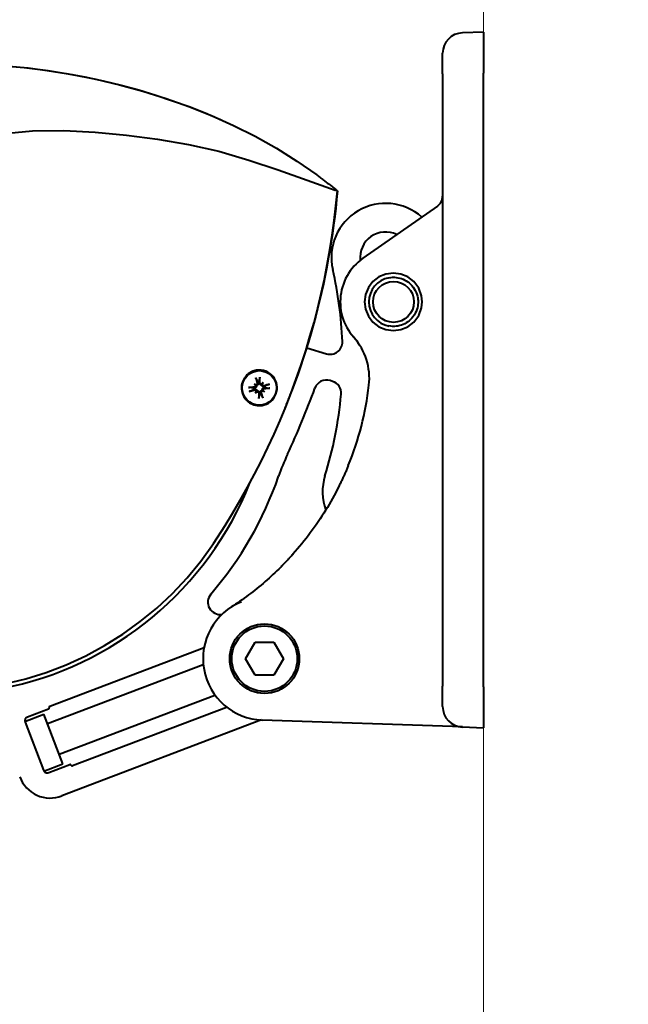
# Model space of a CAD drawing. Units: millimetres. Extents: x -12230 to 17170, y -8910 to 7425.
# Drawn here: x 4640 to 4789, y 767 to 1007 of the extents above; entities that cross this region are included whole.
import ezdxf

# ---------------------------------------------------------------- set-up
doc = ezdxf.new("R2010")
doc.units = ezdxf.units.MM
doc.header["$LTSCALE"] = 25
doc.header["$MEASUREMENT"] = 0
doc.layers.get('0').update_dxf_attribs({"lineweight": 0})
doc.layers.add('Sichtbar (ISO)', color=7, linetype='Continuous', lineweight=40)

msp = doc.modelspace()

# ---------------------------------------------------------------- hatches: boundary and pattern name
at = {"linetype": 'Continuous', "lineweight": 0}
h = msp.add_hatch(dxfattribs=at)
h.set_pattern_fill('AR-CONC', color=256, scale=72.069481, style=0)
h.set_pattern_definition([(50, (-141165, 0), (13129.95, -1148.7), [1372.9, -15102.2]), (355, (-141165, 0), (-2539.9, 13769.4), [1098.3, -12081.7]), (100.451, (-140071, -96), (10590.1, 12620.6), [1166.8, -12834.9]), (46.184, (-141165, 3661), (19536.5, -3030), [2059.4, -22653.2]), (96.636, (-139537, 3409), (17109.6, 17831.8), [1750.2, -19252.3]), (351.184, (-141165, 3661), (17109.6, 17831.8), [1647.5, -18122.6]), (21, (-139334, 2746), (10926.8, -7370.2), [1372.9, -15102.2]), (326, (-139334, 2746), (4454, 13274.3), [1098.3, -12081.7]), (71.451, (-138424, 2132), (15380.8, 5904.1), [1166.8, -12834.9]), (37.5, (-141165, 0), (222.6, 6093.84), [36.33, -11898.96, 36.33, -12228.46, 36.33, -12091.16]), (7.5, (-141165, 0), (4815.66, 7219.96), [23.28, -6969.48, 23.28, -11637.42, 23.28, -4598.9]), (327.5, (-145247, 0), (9771.94, -412.87), [37.8, -4538.6, 37.8, -14240.6, 37.8, -18908.54]), (317.5, (-147078, 0), (10675.6, 1832.47), [28.9, -5920.45, 28.9, -9453.44, 28.9, -13425.77])])
h.paths.add_polyline_path([(1494.06, -1531.95), (1496.65, -1541.4), (1538.3, -1622.14), (1590.2, -1680.23), (1650.39, -1719.77), (1716.91, -1744.89), (1787.82, -1759.72), (1861.15, -1768.38), (1935.31, -1774.33), (2010.07, -1778.48), (2085.59, -1781.04), (2162, -1782.26), (2239.43, -1782.38), (2318.02, -1781.63), (2397.92, -1780.25), (2479.26, -1778.48), (2562.1, -1776.52), (2646.13, -1774.53), (2731, -1772.62), (2816.32, -1770.9), (2901.72, -1769.5), (2986.82, -1768.54), (3071.25, -1768.12), (3154.64, -1768.38), (3236.65, -1769.37), (3317.17, -1770.96), (3396.1, -1772.93), (3473.38, -1775.11), (3548.92, -1777.29), (3622.64, -1779.27), (3694.47, -1780.85), (3764.33, -1781.84), (3832.12, -1782.1), (3897.73, -1781.68), (3961, -1780.72), (4021.81, -1779.32), (4080.01, -1777.6), (4135.46, -1775.69), (4188.04, -1773.7), (4237.6, -1771.74), (4284.13, -1769.93), (4328.15, -1768.25), (4370.32, -1766.68), (4411.28, -1765.22), (4451.7, -1763.84), (4492.21, -1762.51), (4533.47, -1761.23), (4576.13, -1759.96), (4620.6, -1758.51), (4666.31, -1755.94), (4712.46, -1751.12), (4758.23, -1742.92), (4802.82, -1730.23), (4845.42, -1711.92), (4885.21, -1686.86), (4921.39, -1653.93), (4953.34, -1612.45), (4981.16, -1563.54), (5005.15, -1508.75), (5025.61, -1449.64), (5042.83, -1387.77), (5057.11, -1324.7), (5068.74, -1261.98), (5078.03, -1201.18), (5085.24, -1143.18), (5090.61, -1086.2), (5094.31, -1027.81), (5096.55, -965.54), (5097.53, -896.97), (5097.45, -819.64), (5096.49, -731.11), (5094.87, -628.93), (5092.72, -511.6), (5089.97, -381.43), (5086.52, -241.68), (5082.24, -95.6), (5077.01, 53.56), (5070.71, 202.55), (5063.23, 348.1), (5054.45, 486.96), (5043.8, 616.24), (5028.96, 734.46), (5007.15, 840.5), (4975.6, 933.25), (4931.53, 1011.58), (4872.17, 1074.37), (4794.75, 1120.51), (4753.71, 1132.36), (4753.71, -1531.95)])

# ---------------------------------------------------------------- linework, layer by layer
msp.add_line((4753.71, 1132.36), (4753.71, -1531.95))
at = {"layer": 'Sichtbar (ISO)'}
for p, q in [((4753.71, 1004.46), (4748.53, 1004.28)), ((4753.71, 1004.46), (4753.71, 994.46)), ((4743.71, 994.28), (4743.71, 999.28)), ((4743.71, 994.28), (4743.71, 844.63)), ((4753.71, 844.45), (4753.71, 994.46)), ((4717.46, 965.82), (4717.44, 965.83)), ((4717.47, 965.81), (4717.46, 965.82)), ((4742.43, 961.91), (4724.25, 949.18)), ((4710.51, 927.34), (4715.35, 925.84)), ((4698.15, 919.74), (4698.56, 918.9)), ((4698.89, 918.95), (4699.03, 919.88)), ((4716.82, 919.11), (4716.22, 919.29)), ((4697.51, 917.46), (4696.58, 917.6)), ((4696.72, 916.72), (4697.56, 917.13)), ((4697.66, 917.46), (4697.51, 917.46)), ((4697.56, 917.13), (4697.7, 917.18)), ((4697.67, 918.45), (4697.94, 918.25)), ((4697.94, 918.25), (4698.23, 918.04)), ((4698.21, 916.51), (4698.42, 916.8)), ((4698.56, 918.9), (4698.61, 918.76)), ((4698.89, 918.8), (4698.89, 918.95)), ((4699.68, 918.52), (4699.47, 918.23)), ((4699.95, 916.78), (4699.66, 916.99)), ((4699.88, 918.79), (4699.68, 918.52)), ((4700.22, 916.58), (4699.95, 916.78)), ((4700.33, 917.9), (4700.19, 917.85)), ((4700.23, 917.58), (4700.38, 917.57)), ((4701.17, 918.31), (4700.33, 917.9)), ((4700.38, 917.57), (4701.31, 917.43)), ((4698.01, 916.24), (4698.21, 916.51)), ((4699, 916.08), (4698.86, 915.15)), ((4699, 916.23), (4699, 916.08)), ((4699.33, 916.13), (4699.28, 916.27)), ((4699.74, 915.29), (4699.33, 916.13)), ((4695.59, 851.33), (4697.9, 855.33)), ((4697.9, 855.33), (4702.52, 855.33)), ((4702.52, 855.33), (4704.83, 851.33)), ((4685.45, 854.01), (4647.78, 839.67)), ((4647.25, 835.46), (4685.27, 849.93)), ((4697.9, 847.33), (4695.59, 851.33)), ((4704.83, 851.33), (4702.52, 847.33)), ((4702.52, 847.33), (4697.9, 847.33)), ((4743.71, 839.63), (4743.71, 844.63)), ((4650.09, 827.98), (4688.12, 842.45)), ((4753.71, 844.45), (4753.71, 834.46)), ((4641.71, 836.02), (4646.36, 837.79)), ((4647.49, 839.03), (4642.35, 837.07)), ((4650.98, 825.64), (4646.36, 837.79)), ((4653.3, 825.19), (4690.96, 839.52)), ((4641.77, 835.78), (4646.22, 824.1)), ((4699.5, 836.35), (4650.76, 817.8)), ((4748.53, 834.64), (4699.68, 836.34)), ((4748.53, 834.64), (4753.71, 834.46)), ((4646.34, 823.88), (4650.98, 825.64)), ((4647.51, 823.52), (4652.65, 825.48))]:
    msp.add_line(p, q, dxfattribs=at)
at = {"layer": 'Sichtbar (ISO)', "flags": 128}
for points in [[(4635.64, 996.3), (4641.53, 995.79), (4647.41, 995.07), (4653.25, 994.13), (4659.06, 992.98), (4664.82, 991.61), (4670.53, 990.04), (4676.18, 988.25), (4681.75, 986.26), (4687.25, 984.07), (4692.66, 981.66), (4697.94, 979), (4703.1, 976.09), (4708.1, 972.94), (4712.95, 969.55)], [(4637.66, 996.15), (4642.46, 995.69), (4647.18, 995.1), (4651.81, 994.38), (4656.36, 993.54), (4660.83, 992.58), (4665.21, 991.51), (4669.49, 990.34), (4673.69, 989.07), (4677.78, 987.7), (4681.78, 986.25), (4685.69, 984.72), (4689.45, 983.12)], [(4635.92, 979.58), (4643.56, 980.33), (4651.23, 980.43), (4658.89, 980.01), (4666.51, 979.24), (4674.11, 978.26), (4681.64, 977.02), (4689.06, 975.33), (4696.36, 973.2), (4703.54, 970.82), (4710.62, 968.31), (4717.44, 965.84)], [(4712.95, 969.55), (4713.17, 969.4), (4713.38, 969.24), (4713.59, 969.08), (4713.8, 968.93), (4714, 968.77), (4714.21, 968.61), (4714.42, 968.46), (4714.63, 968.3), (4714.84, 968.14), (4715.05, 967.98), (4715.25, 967.82), (4715.46, 967.66), (4715.67, 967.5), (4715.87, 967.34), (4716.08, 967.18), (4716.29, 967.02), (4716.49, 966.86), (4716.7, 966.69), (4716.9, 966.53), (4717.11, 966.37), (4717.31, 966.2), (4717.51, 966.04), (4717.72, 965.87), (4717.92, 965.71)], [(4690.57, 883.85), (4692.47, 886.94), (4694.3, 890.07), (4696.08, 893.24), (4697.79, 896.44), (4699.44, 899.67), (4701.02, 902.93), (4702.54, 906.23), (4704, 909.55), (4705.38, 912.9), (4706.71, 916.28), (4707.96, 919.69), (4709.15, 923.11), (4710.27, 926.57), (4711.32, 930.04), (4712.3, 933.53), (4713.22, 937.04), (4714.06, 940.57), (4714.84, 944.12), (4715.54, 947.68), (4716.17, 951.25), (4716.74, 954.83), (4717.23, 958.43), (4717.65, 962.03), (4718, 965.64)], [(4718, 965.64), (4717.81, 963.55), (4717.59, 961.47), (4717.35, 959.39), (4717.09, 957.31), (4716.8, 955.24), (4716.49, 953.17), (4716.15, 951.1), (4715.79, 949.04), (4715.41, 946.99), (4715, 944.94), (4714.58, 942.89), (4714.12, 940.85), (4713.65, 938.82), (4713.15, 936.79), (4712.63, 934.76), (4712.09, 932.74), (4711.52, 930.73), (4710.93, 928.73), (4710.32, 926.73), (4709.68, 924.74), (4709.03, 922.75), (4708.35, 920.77), (4707.64, 918.8), (4706.92, 916.84)], [(4717.97, 965.67), (4717.96, 965.68), (4717.95, 965.68), (4717.94, 965.69), (4717.93, 965.69), (4717.91, 965.7), (4717.9, 965.71), (4717.88, 965.71), (4717.86, 965.72), (4717.85, 965.72), (4717.83, 965.73), (4717.81, 965.73), (4717.79, 965.73), (4717.76, 965.74), (4717.74, 965.74), (4717.72, 965.75), (4717.69, 965.75), (4717.67, 965.76), (4717.64, 965.77), (4717.61, 965.77), (4717.59, 965.78), (4717.56, 965.79), (4717.53, 965.79), (4717.5, 965.8), (4717.47, 965.81)], [(4730.61, 944.43), (4731.05, 944.5), (4731.48, 944.53), (4731.92, 944.53), (4732.36, 944.5), (4732.79, 944.44), (4733.22, 944.34), (4733.64, 944.21), (4734.05, 944.06), (4734.45, 943.87), (4734.83, 943.66), (4735.2, 943.42), (4735.54, 943.15), (4735.88, 942.85), (4736.19, 942.52), (4736.49, 942.15), (4736.77, 941.75), (4737.02, 941.31), (4737.23, 940.86), (4737.41, 940.41), (4737.54, 939.96), (4737.62, 939.53), (4737.67, 939.15), (4737.7, 938.83), (4737.71, 938.53)], [(4737.71, 938.53), (4737.7, 938.24), (4737.67, 937.91), (4737.62, 937.54), (4737.54, 937.11), (4737.41, 936.66), (4737.23, 936.21), (4737.02, 935.76), (4736.77, 935.32), (4736.49, 934.92), (4736.19, 934.55), (4735.88, 934.22), (4735.54, 933.92), (4735.2, 933.65), (4734.83, 933.41), (4734.45, 933.2), (4734.05, 933.01), (4733.64, 932.85), (4733.22, 932.73), (4732.79, 932.63), (4732.36, 932.57), (4731.92, 932.54), (4731.48, 932.54), (4731.05, 932.57), (4730.61, 932.64)], [(4698.28, 921.81), (4698.12, 921.79), (4697.96, 921.75), (4697.8, 921.71), (4697.65, 921.67), (4697.49, 921.62), (4697.34, 921.56), (4697.19, 921.5), (4697.04, 921.43), (4696.9, 921.35), (4696.76, 921.28), (4696.62, 921.19), (4696.48, 921.1), (4696.35, 921.01), (4696.22, 920.91), (4696.09, 920.8), (4695.97, 920.69), (4695.85, 920.58), (4695.74, 920.46), (4695.63, 920.34), (4695.53, 920.21), (4695.43, 920.08), (4695.34, 919.94), (4695.25, 919.8), (4695.16, 919.66)], [(4699.61, 913.22), (4700.16, 913.34), (4700.7, 913.53), (4701.2, 913.8), (4701.67, 914.13), (4702.1, 914.52), (4702.47, 914.96), (4702.77, 915.45), (4703.01, 915.98), (4703.18, 916.53), (4703.28, 917.1), (4703.29, 917.68), (4703.23, 918.25), (4703.1, 918.8), (4702.9, 919.33), (4702.63, 919.83), (4702.3, 920.29), (4701.91, 920.69), (4701.48, 921.05), (4701.01, 921.35), (4700.5, 921.58), (4699.96, 921.75), (4699.41, 921.84), (4698.84, 921.86), (4698.28, 921.81)], [(4695.16, 919.66), (4694.97, 919.29), (4694.82, 918.91), (4694.71, 918.51), (4694.63, 918.1), (4694.6, 917.69), (4694.6, 917.28), (4694.64, 916.87), (4694.72, 916.47), (4694.84, 916.08), (4694.99, 915.7), (4695.18, 915.34), (4695.4, 915), (4695.65, 914.68), (4695.93, 914.39), (4696.23, 914.12), (4696.55, 913.88), (4696.9, 913.68), (4697.26, 913.51), (4697.63, 913.37), (4698.02, 913.27), (4698.41, 913.2), (4698.81, 913.17), (4699.21, 913.17), (4699.61, 913.22)], [(4698.15, 919.74), (4698.15, 919.75), (4698.14, 919.75), (4698.14, 919.76), (4698.14, 919.77), (4698.14, 919.77), (4698.13, 919.78), (4698.13, 919.79), (4698.13, 919.8), (4698.12, 919.81), (4698.12, 919.82), (4698.12, 919.83), (4698.11, 919.84), (4698.11, 919.85), (4698.11, 919.86), (4698.1, 919.87), (4698.1, 919.88), (4698.1, 919.89), (4698.09, 919.9), (4698.09, 919.92), (4698.09, 919.93), (4698.08, 919.94), (4698.08, 919.95), (4698.08, 919.96), (4698.07, 919.97)], [(4699.03, 920.12), (4699.03, 920.11), (4699.03, 920.1), (4699.03, 920.09), (4699.03, 920.07), (4699.03, 920.06), (4699.03, 920.05), (4699.03, 920.04), (4699.03, 920.03), (4699.03, 920.01), (4699.03, 920), (4699.03, 919.99), (4699.03, 919.98), (4699.03, 919.97), (4699.03, 919.96), (4699.03, 919.95), (4699.03, 919.94), (4699.03, 919.93), (4699.03, 919.92), (4699.03, 919.91), (4699.03, 919.91), (4699.03, 919.9), (4699.03, 919.89), (4699.03, 919.89), (4699.03, 919.88)], [(4696.34, 917.6), (4696.35, 917.6), (4696.36, 917.6), (4696.38, 917.6), (4696.39, 917.6), (4696.4, 917.6), (4696.41, 917.6), (4696.42, 917.6), (4696.43, 917.6), (4696.45, 917.6), (4696.46, 917.6), (4696.47, 917.6), (4696.48, 917.6), (4696.49, 917.6), (4696.5, 917.6), (4696.51, 917.6), (4696.52, 917.6), (4696.53, 917.6), (4696.54, 917.6), (4696.55, 917.6), (4696.55, 917.6), (4696.56, 917.6), (4696.57, 917.6), (4696.58, 917.6), (4696.58, 917.6)], [(4697.99, 918.12), (4698, 918.1), (4698, 918.07), (4698.01, 918.04), (4698.01, 918.02), (4698, 917.99), (4698, 917.96), (4697.99, 917.93), (4697.99, 917.91), (4697.98, 917.88), (4697.96, 917.85), (4697.95, 917.83), (4697.93, 917.81), (4697.92, 917.79), (4697.9, 917.77), (4697.88, 917.75), (4697.86, 917.73), (4697.83, 917.72), (4697.81, 917.7), (4697.79, 917.69), (4697.76, 917.68), (4697.73, 917.67), (4697.71, 917.67), (4697.68, 917.66), (4697.65, 917.66)], [(4698.23, 918.04), (4698.23, 918), (4698.23, 917.96), (4698.22, 917.92), (4698.22, 917.88), (4698.21, 917.84), (4698.19, 917.8), (4698.18, 917.77), (4698.16, 917.73), (4698.14, 917.7), (4698.11, 917.67), (4698.09, 917.64), (4698.06, 917.61), (4698.03, 917.58), (4698, 917.56), (4697.97, 917.54), (4697.94, 917.52), (4697.9, 917.51), (4697.87, 917.49), (4697.84, 917.48), (4697.8, 917.47), (4697.76, 917.46), (4697.73, 917.46), (4697.69, 917.46), (4697.66, 917.46)], [(4697.7, 917.18), (4697.74, 917.19), (4697.77, 917.2), (4697.8, 917.21), (4697.84, 917.21), (4697.88, 917.21), (4697.91, 917.21), (4697.95, 917.21), (4697.99, 917.2), (4698.02, 917.2), (4698.06, 917.19), (4698.09, 917.17), (4698.13, 917.16), (4698.16, 917.14), (4698.2, 917.12), (4698.23, 917.1), (4698.26, 917.07), (4698.29, 917.04), (4698.32, 917.01), (4698.34, 916.98), (4698.36, 916.95), (4698.38, 916.91), (4698.4, 916.88), (4698.41, 916.84), (4698.42, 916.8)], [(4697.76, 916.99), (4697.79, 916.99), (4697.81, 917), (4697.84, 917), (4697.87, 917), (4697.89, 917), (4697.92, 916.99), (4697.95, 916.99), (4697.98, 916.98), (4698, 916.97), (4698.03, 916.96), (4698.05, 916.95), (4698.07, 916.93), (4698.09, 916.91), (4698.11, 916.89), (4698.13, 916.87), (4698.15, 916.85), (4698.17, 916.83), (4698.18, 916.81), (4698.19, 916.78), (4698.2, 916.76), (4698.21, 916.73), (4698.22, 916.7), (4698.22, 916.68), (4698.22, 916.65)], [(4698.42, 918.7), (4698.42, 918.68), (4698.43, 918.65), (4698.43, 918.62), (4698.43, 918.59), (4698.43, 918.57), (4698.42, 918.54), (4698.42, 918.51), (4698.41, 918.49), (4698.4, 918.46), (4698.39, 918.44), (4698.37, 918.41), (4698.36, 918.39), (4698.34, 918.37), (4698.32, 918.35), (4698.3, 918.33), (4698.28, 918.31), (4698.26, 918.3), (4698.23, 918.28), (4698.21, 918.27), (4698.18, 918.26), (4698.16, 918.25), (4698.13, 918.25), (4698.11, 918.24), (4698.08, 918.24)], [(4698.61, 918.76), (4698.62, 918.73), (4698.63, 918.69), (4698.64, 918.66), (4698.64, 918.62), (4698.64, 918.58), (4698.64, 918.55), (4698.64, 918.51), (4698.63, 918.47), (4698.62, 918.44), (4698.61, 918.4), (4698.6, 918.37), (4698.59, 918.33), (4698.57, 918.3), (4698.55, 918.26), (4698.53, 918.23), (4698.5, 918.2), (4698.47, 918.17), (4698.44, 918.15), (4698.41, 918.12), (4698.38, 918.1), (4698.34, 918.08), (4698.31, 918.06), (4698.27, 918.05), (4698.23, 918.04)], [(4698.42, 916.8), (4698.46, 916.8), (4698.5, 916.8), (4698.54, 916.8), (4698.58, 916.79), (4698.62, 916.78), (4698.66, 916.76), (4698.69, 916.75), (4698.73, 916.73), (4698.76, 916.71), (4698.79, 916.68), (4698.82, 916.66), (4698.85, 916.63), (4698.88, 916.6), (4698.9, 916.57), (4698.92, 916.54), (4698.94, 916.51), (4698.95, 916.48), (4698.97, 916.44), (4698.98, 916.41), (4698.99, 916.37), (4699, 916.33), (4699, 916.3), (4699, 916.27), (4699, 916.23)], [(4699.47, 918.23), (4699.43, 918.23), (4699.39, 918.23), (4699.35, 918.24), (4699.31, 918.25), (4699.27, 918.26), (4699.23, 918.27), (4699.2, 918.29), (4699.16, 918.3), (4699.13, 918.33), (4699.1, 918.35), (4699.07, 918.38), (4699.04, 918.4), (4699.01, 918.43), (4698.99, 918.46), (4698.97, 918.49), (4698.95, 918.52), (4698.94, 918.56), (4698.92, 918.59), (4698.91, 918.63), (4698.9, 918.66), (4698.89, 918.7), (4698.89, 918.73), (4698.89, 918.77), (4698.89, 918.8)], [(4699.55, 918.47), (4699.52, 918.46), (4699.5, 918.46), (4699.47, 918.46), (4699.44, 918.46), (4699.42, 918.46), (4699.39, 918.46), (4699.36, 918.47), (4699.33, 918.48), (4699.31, 918.49), (4699.28, 918.5), (4699.26, 918.51), (4699.24, 918.53), (4699.22, 918.54), (4699.2, 918.56), (4699.18, 918.58), (4699.16, 918.6), (4699.15, 918.63), (4699.13, 918.65), (4699.12, 918.68), (4699.11, 918.7), (4699.1, 918.73), (4699.1, 918.75), (4699.09, 918.78), (4699.09, 918.81)], [(4699.28, 916.27), (4699.27, 916.31), (4699.26, 916.34), (4699.26, 916.38), (4699.25, 916.41), (4699.25, 916.45), (4699.25, 916.49), (4699.25, 916.52), (4699.26, 916.56), (4699.27, 916.6), (4699.28, 916.63), (4699.29, 916.66), (4699.3, 916.7), (4699.32, 916.73), (4699.34, 916.77), (4699.37, 916.8), (4699.39, 916.83), (4699.42, 916.86), (4699.45, 916.89), (4699.48, 916.91), (4699.51, 916.93), (4699.55, 916.95), (4699.58, 916.97), (4699.62, 916.98), (4699.66, 916.99)], [(4699.47, 916.33), (4699.47, 916.36), (4699.46, 916.38), (4699.46, 916.41), (4699.46, 916.44), (4699.46, 916.47), (4699.47, 916.49), (4699.47, 916.52), (4699.48, 916.55), (4699.49, 916.57), (4699.5, 916.6), (4699.52, 916.62), (4699.53, 916.64), (4699.55, 916.66), (4699.57, 916.68), (4699.59, 916.7), (4699.61, 916.72), (4699.63, 916.74), (4699.66, 916.75), (4699.68, 916.76), (4699.71, 916.77), (4699.73, 916.78), (4699.76, 916.79), (4699.78, 916.79), (4699.81, 916.79)], [(4700.19, 917.85), (4700.15, 917.84), (4700.12, 917.83), (4700.09, 917.83), (4700.05, 917.82), (4700.01, 917.82), (4699.98, 917.82), (4699.94, 917.82), (4699.9, 917.83), (4699.87, 917.84), (4699.83, 917.85), (4699.8, 917.86), (4699.76, 917.87), (4699.73, 917.89), (4699.69, 917.91), (4699.66, 917.94), (4699.63, 917.96), (4699.6, 917.99), (4699.58, 918.02), (4699.55, 918.05), (4699.53, 918.08), (4699.51, 918.12), (4699.49, 918.16), (4699.48, 918.19), (4699.47, 918.23)], [(4699.66, 916.99), (4699.66, 917.03), (4699.66, 917.07), (4699.67, 917.11), (4699.67, 917.15), (4699.69, 917.19), (4699.7, 917.23), (4699.71, 917.26), (4699.73, 917.3), (4699.76, 917.33), (4699.78, 917.37), (4699.81, 917.4), (4699.83, 917.42), (4699.86, 917.45), (4699.89, 917.47), (4699.92, 917.49), (4699.95, 917.51), (4699.99, 917.52), (4700.02, 917.54), (4700.06, 917.55), (4700.09, 917.56), (4700.13, 917.57), (4700.16, 917.57), (4700.2, 917.57), (4700.23, 917.58)], [(4700.13, 918.05), (4700.11, 918.04), (4700.08, 918.04), (4700.05, 918.03), (4700.02, 918.03), (4700, 918.03), (4699.97, 918.04), (4699.94, 918.04), (4699.91, 918.05), (4699.89, 918.06), (4699.86, 918.07), (4699.84, 918.09), (4699.82, 918.1), (4699.8, 918.12), (4699.78, 918.14), (4699.76, 918.16), (4699.74, 918.18), (4699.72, 918.2), (4699.71, 918.23), (4699.7, 918.25), (4699.69, 918.28), (4699.68, 918.3), (4699.67, 918.33), (4699.67, 918.35), (4699.67, 918.38)], [(4699.9, 916.91), (4699.89, 916.94), (4699.89, 916.96), (4699.88, 916.99), (4699.88, 917.02), (4699.89, 917.04), (4699.89, 917.07), (4699.9, 917.1), (4699.9, 917.13), (4699.91, 917.15), (4699.93, 917.18), (4699.94, 917.2), (4699.96, 917.22), (4699.97, 917.24), (4699.99, 917.26), (4700.01, 917.28), (4700.03, 917.3), (4700.06, 917.32), (4700.08, 917.33), (4700.11, 917.34), (4700.13, 917.35), (4700.16, 917.36), (4700.18, 917.37), (4700.21, 917.37), (4700.24, 917.37)], [(4701.17, 918.31), (4701.18, 918.31), (4701.18, 918.32), (4701.19, 918.32), (4701.2, 918.32), (4701.2, 918.33), (4701.21, 918.33), (4701.22, 918.33), (4701.23, 918.34), (4701.24, 918.34), (4701.25, 918.34), (4701.26, 918.35), (4701.27, 918.35), (4701.28, 918.35), (4701.29, 918.36), (4701.3, 918.36), (4701.31, 918.36), (4701.32, 918.37), (4701.33, 918.37), (4701.34, 918.37), (4701.36, 918.38), (4701.37, 918.38), (4701.38, 918.38), (4701.39, 918.39), (4701.4, 918.39)], [(4701.55, 917.43), (4701.54, 917.43), (4701.53, 917.43), (4701.51, 917.43), (4701.5, 917.43), (4701.49, 917.43), (4701.48, 917.43), (4701.47, 917.43), (4701.46, 917.43), (4701.44, 917.43), (4701.43, 917.43), (4701.42, 917.43), (4701.41, 917.43), (4701.4, 917.43), (4701.39, 917.43), (4701.38, 917.43), (4701.37, 917.43), (4701.36, 917.43), (4701.35, 917.43), (4701.34, 917.43), (4701.34, 917.43), (4701.33, 917.43), (4701.32, 917.43), (4701.31, 917.43), (4701.31, 917.43)], [(4705.27, 912.62), (4705.34, 912.79), (4705.41, 912.97), (4705.48, 913.14), (4705.55, 913.31), (4705.62, 913.49), (4705.69, 913.66), (4705.76, 913.84), (4705.83, 914.01), (4705.9, 914.19), (4705.97, 914.37), (4706.04, 914.54), (4706.11, 914.72), (4706.17, 914.89), (4706.24, 915.07), (4706.31, 915.24), (4706.38, 915.42), (4706.45, 915.59), (4706.51, 915.77), (4706.58, 915.95), (4706.65, 916.12), (4706.72, 916.3), (4706.78, 916.47), (4706.85, 916.65), (4706.92, 916.83)], [(4696.72, 916.72), (4696.71, 916.72), (4696.71, 916.71), (4696.7, 916.71), (4696.69, 916.71), (4696.69, 916.71), (4696.68, 916.7), (4696.67, 916.7), (4696.66, 916.7), (4696.65, 916.69), (4696.64, 916.69), (4696.63, 916.69), (4696.62, 916.68), (4696.61, 916.68), (4696.6, 916.68), (4696.59, 916.67), (4696.58, 916.67), (4696.57, 916.67), (4696.56, 916.66), (4696.55, 916.66), (4696.54, 916.66), (4696.52, 916.65), (4696.51, 916.65), (4696.5, 916.65), (4696.49, 916.64)], [(4698.34, 916.56), (4698.37, 916.57), (4698.39, 916.57), (4698.42, 916.58), (4698.45, 916.58), (4698.47, 916.58), (4698.5, 916.57), (4698.53, 916.57), (4698.56, 916.56), (4698.58, 916.55), (4698.61, 916.53), (4698.63, 916.52), (4698.65, 916.51), (4698.67, 916.49), (4698.69, 916.47), (4698.71, 916.45), (4698.73, 916.43), (4698.75, 916.41), (4698.76, 916.38), (4698.77, 916.36), (4698.78, 916.33), (4698.79, 916.3), (4698.79, 916.28), (4698.8, 916.25), (4698.8, 916.23)], [(4698.86, 914.91), (4698.86, 914.92), (4698.86, 914.94), (4698.86, 914.95), (4698.86, 914.96), (4698.86, 914.97), (4698.86, 914.98), (4698.86, 914.99), (4698.86, 915.01), (4698.86, 915.02), (4698.86, 915.03), (4698.86, 915.04), (4698.86, 915.05), (4698.86, 915.06), (4698.86, 915.07), (4698.86, 915.08), (4698.86, 915.09), (4698.86, 915.1), (4698.86, 915.11), (4698.86, 915.12), (4698.86, 915.13), (4698.86, 915.13), (4698.86, 915.14), (4698.86, 915.15), (4698.86, 915.15)], [(4699.74, 915.29), (4699.74, 915.28), (4699.75, 915.28), (4699.75, 915.27), (4699.75, 915.26), (4699.76, 915.26), (4699.76, 915.25), (4699.76, 915.24), (4699.76, 915.23), (4699.77, 915.22), (4699.77, 915.21), (4699.77, 915.2), (4699.78, 915.19), (4699.78, 915.18), (4699.78, 915.17), (4699.79, 915.16), (4699.79, 915.15), (4699.8, 915.14), (4699.8, 915.13), (4699.8, 915.12), (4699.8, 915.11), (4699.81, 915.09), (4699.81, 915.08), (4699.81, 915.07), (4699.82, 915.06)], [(4720.67, 898.53), (4720.58, 898.31), (4720.49, 898.1), (4720.4, 897.88), (4720.31, 897.67), (4720.22, 897.45), (4720.13, 897.23), (4720.03, 897.02), (4719.94, 896.8), (4719.85, 896.59), (4719.75, 896.38), (4719.66, 896.16), (4719.56, 895.95), (4719.46, 895.74), (4719.37, 895.52), (4719.27, 895.31), (4719.17, 895.1), (4719.07, 894.89), (4718.97, 894.68), (4718.87, 894.46), (4718.77, 894.25), (4718.67, 894.04), (4718.56, 893.83), (4718.46, 893.62), (4718.36, 893.42)], [(4718.36, 893.42), (4717.98, 892.67), (4717.6, 891.93), (4717.21, 891.2), (4716.81, 890.47), (4716.4, 889.74), (4715.98, 889.01), (4715.56, 888.3), (4715.12, 887.58), (4714.68, 886.87), (4714.23, 886.17), (4713.78, 885.47), (4713.31, 884.77), (4712.84, 884.08), (4712.36, 883.4), (4711.87, 882.72), (4711.38, 882.05), (4710.87, 881.38), (4710.37, 880.72), (4709.85, 880.07), (4709.33, 879.42), (4708.79, 878.77), (4708.26, 878.14), (4707.71, 877.5), (4707.16, 876.88)], [(4636.81, 845.21), (4641.9, 846.43), (4646.9, 847.99), (4651.8, 849.86), (4656.56, 852.04), (4661.17, 854.53), (4665.62, 857.31), (4669.87, 860.38), (4673.92, 863.71), (4677.75, 867.3), (4681.33, 871.13), (4684.66, 875.19), (4687.72, 879.45), (4690.57, 883.85)], [(4707.16, 876.88), (4707.04, 876.74), (4706.91, 876.61), (4706.79, 876.47), (4706.67, 876.34), (4706.55, 876.2), (4706.43, 876.07), (4706.3, 875.94), (4706.18, 875.8), (4706.05, 875.67), (4705.93, 875.54), (4705.81, 875.41), (4705.68, 875.27), (4705.56, 875.14), (4705.43, 875.01), (4705.3, 874.88), (4705.18, 874.75), (4705.05, 874.62), (4704.93, 874.49), (4704.8, 874.36), (4704.67, 874.23), (4704.54, 874.1), (4704.42, 873.97), (4704.29, 873.84), (4704.16, 873.71)], [(4704.16, 873.71), (4703.7, 873.25), (4703.23, 872.8), (4702.76, 872.35), (4702.28, 871.91), (4701.81, 871.47), (4701.32, 871.03), (4700.84, 870.6), (4700.35, 870.17), (4699.86, 869.74), (4699.36, 869.32), (4698.86, 868.91), (4698.35, 868.5), (4697.85, 868.09), (4697.34, 867.69), (4696.82, 867.29), (4696.3, 866.9), (4695.78, 866.51), (4695.26, 866.13), (4694.73, 865.75), (4694.2, 865.37), (4693.66, 865), (4693.13, 864.63), (4692.58, 864.27), (4692.04, 863.92)]]:
    msp.add_lwpolyline(points, dxfattribs=at)
msp.add_lwpolyline([(4738.71, 938.53), (4738.55, 939.99), (4737.86, 941.88), (4736.66, 943.5), (4735.19, 944.63), (4733.49, 945.33), (4731.67, 945.57), (4729.85, 945.33), (4728.15, 944.63), (4726.7, 943.51), (4725.58, 942.05), (4724.87, 940.36), (4724.63, 938.53), (4724.87, 936.71), (4725.58, 935.02), (4726.7, 933.56), (4728.15, 932.44), (4729.85, 931.74), (4731.67, 931.5), (4733.49, 931.74), (4735.19, 932.44), (4736.66, 933.57), (4737.86, 935.19), (4738.55, 937.08)], close=True, dxfattribs=at)
at = {"layer": 'Sichtbar (ISO)', "lineweight": 40}
for centre, radius in [((4731.71, 938.53), 5), ((4698.95, 917.52), 4.2), ((4700.21, 851.33), 8.5), ((4700.21, 851.33), 8)]:
    msp.add_circle(centre, radius, dxfattribs=at)
at = {"layer": 'Sichtbar (ISO)'}
for centre, radius, start, end in [((4748.71, 999.28), 5, 92, 180), ((4729.8, 949.36), 13.25, 48.2521, 192.8389), ((4740.71, 964.37), 3, 305, 0), ((4729.8, 949.36), 6.25, 64.0767, 186.2012), ((4731.71, 938.53), 13, 125, 228.1521), ((4621.82, 924.75), 97.5, 2.401, 12.8389), ((4731.71, 938.53), 6, 100.5039, 259.4961), ((4716.23, 928.71), 3, 252.8389, 2.401), ((4710.81, 919.9), 15, 353.3605, 41.7319), ((4715.34, 916.43), 3, 72.8389, 160.1522), ((4698.95, 917.52), 1.43, 182.2372, 195.4407), ((4698.95, 917.52), 1.43, 92.2372, 105.4407), ((4698.95, 917.52), 1.43, 2.2372, 15.4407), ((4534.74, 981.62), 189, 334.8506, 340.1522), ((4698.95, 917.52), 8, 355.0515, 355.1542), ((4715.93, 916.24), 3, 354.835, 72.8389), ((4651.21, 926.83), 75.01, 337.8302, 353.3605), ((4698.95, 917.52), 1.43, 272.2372, 285.4407), ((4621.82, 924.75), 97.5, 342.8389, 354.835), ((4698.95, 917.52), 8, 322.2005, 322.2299), ((4754.72, 878.37), 54, 154.8798, 161.0511), ((4620.43, 924.54), 88, 319.2481, 341.0133), ((4727.64, 892.07), 13.25, 162.8389, 199.5836), ((4620.43, 924.54), 82, 223.5773, 338.363), ((4689.37, 865.13), 3, 139.2481, 278.8404), ((4700.21, 851.33), 15, 112.0005, 268), ((4647.4, 839.26), 0.25, 290.8389, 20.8389), ((4647.87, 839.44), 0.25, 110.8389, 200.8389), ((4748.71, 839.63), 5, 180, 268), ((4642.71, 836.14), 1, 110.8389, 200.8389), ((4652.74, 825.24), 0.25, 20.8389, 110.8389), ((4647.16, 824.45), 1, 200.8389, 290.8389), ((4653.21, 825.42), 0.25, 200.8389, 290.8389), ((4647.91, 825.28), 8, 200.8389, 290.8389)]:
    msp.add_arc(centre, radius, start, end, dxfattribs=at)
for centre, major_axis, ratio, start_param, end_param in [((4637.98, 866.81), (47.3, -118.53), 0.995408, 2.079686, 2.080194), ((4717.35, 966.17), (0.656, -0.532), 0.000467, 0.002513, 0.323086), ((4699.56, 917.69), (2.63, -9.1), 0.087156, -1.848844, -1.706946), ((4698.31, 917.5), (0.25, -9.47), 0.087156, 1.706946, 1.848844), ((4698.96, 916.88), (9.47, 0.25), 0.087156, 1.706946, 1.848844), ((4698.77, 918.13), (9.1, 2.63), 0.087156, -1.848844, -1.706946), ((4696.85, 914.15), (7.07, -4.39), 0.5, 1.705427, 1.761399), ((4701.52, 920.53), (6.33, -5.4), 0.5, -1.761399, -1.705427), ((4698.04, 918.56), (0.171, 0.276), 0.988452, -2.892834, -2.457516), ((4697.68, 918.06), (0.211, 0.247), 0.988452, -0.684077, -0.248759), ((4701.96, 914.94), (5.4, 6.33), 0.5, 1.380194, 1.436166), ((4699.49, 918.78), (0.247, -0.211), 0.988452, -0.684077, -0.248759), ((4699.99, 918.42), (0.276, -0.171), 0.988452, -2.892834, -2.457516), ((4695.58, 919.61), (4.39, 7.07), 0.5, -1.436166, -1.380194), ((4699.85, 916.47), (0.171, 0.276), 0.988452, 0.248759, 0.684077), ((4701.04, 920.89), (7.07, -4.39), 0.5, -1.436166, -1.380194), ((4700.21, 916.97), (0.211, 0.247), 0.988452, 2.457516, 2.892834), ((4696.37, 914.5), (6.33, -5.4), 0.5, 1.380194, 1.436166), ((4699.12, 916.9), (9.1, 2.63), 0.087156, 1.292749, 1.434647), ((4698.93, 918.16), (9.47, 0.25), 0.087156, -1.434647, -1.292749), ((4702.31, 915.42), (4.39, 7.07), 0.5, 1.705427, 1.761399), ((4695.93, 920.09), (5.4, 6.33), 0.5, -1.761399, -1.705427), ((4697.9, 916.61), (0.276, -0.171), 0.988452, 0.248759, 0.684077), ((4698.4, 916.25), (0.247, -0.211), 0.988452, 2.457516, 2.892834), ((4699.58, 917.53), (0.25, -9.47), 0.087156, -1.434647, -1.292749), ((4698.33, 917.34), (2.63, -9.1), 0.087156, 1.292749, 1.434647)]:
    msp.add_ellipse(centre, major_axis=major_axis, ratio=ratio, start_param=start_param, end_param=end_param, dxfattribs=at)

doc.saveas('drawing.dxf')
